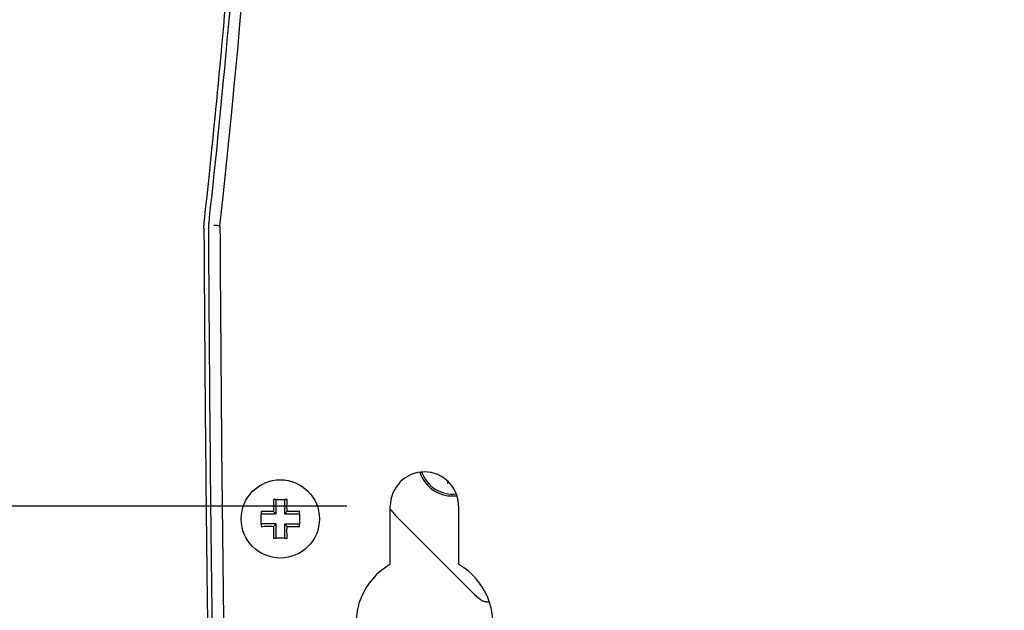
# Model space of a CAD drawing. Units: millimetres. Extents: x 291 to 3386, y 57 to 2203.
# Drawn here: x 869 to 970, y 1710 to 1771 of the extents above; entities that cross this region are included whole.
import ezdxf

# ---------------------------------------------------------------- set-up
doc = ezdxf.new("R2010")
doc.units = ezdxf.units.MM
doc.header["$LTSCALE"] = 0.5
doc.layers.add('Bem', color=5, linetype='Continuous')
doc.layers.add('Objekt025', color=6, linetype='Continuous')
doc.styles.add('ISOCP', font='isocp.shx')
doc.dimstyles.new('TKA 3.5', dxfattribs={"dimscale": 0, "dimtxt": 3.5, "dimasz": 3.5, "dimexe": 1.25, "dimexo": 1, "dimgap": 1, "dimtad": 1, "dimtxsty": 'ISOCP', "dimcen": 5, "dimazin": 2, "dimtfac": 1, "dimtmove": 0, "dimatfit": 0, "dimfxl": 1, "dimarcsym": 0})

# ---------------------------------------------------------------- blocks, each defined once
blk = doc.blocks.new('*D33')
at = {"layer": 'Bem', "color": 0, "lineweight": -2, "transparency": 16777216}
for p, q in [((838.79, 1749.06), (838.79, 1941.54)), ((902.8, 1721.06), (828.79, 1721.06)), ((838.79, 1596.19), (838.79, 1721.06)), ((1064.91, 1596.19), (828.79, 1596.19)), ((838.79, 1568.19), (838.79, 1540.19))]:
    blk.add_line(p, q, dxfattribs=at)
at = {"layer": 'Bem', "color": 0, "transparency": 16777216}
for points in [[(834.13, 1749.06), (843.46, 1749.06), (838.79, 1721.06)], [(834.13, 1568.19), (843.46, 1568.19), (838.79, 1596.19)]]:
    blk.add_solid(points, dxfattribs=at)
at = {"layer": 'Defpoints', "color": 0, "transparency": 16777216}
for p in [(838.79, 1721.06), (910.8, 1721.06), (1072.91, 1596.19)]:
    blk.add_point(p, dxfattribs=at)
at = {"layer": 'Bem', "color": 0, "transparency": 16777216, "insert": (815.39, 1859.3), "char_height": 28, "attachment_point": 5, "rotation": 90, "style": 'ISOCP'}
blk.add_mtext('125 (4.92)', dxfattribs=at)

msp = doc.modelspace()

# ---------------------------------------------------------------- linework, layer by layer
at = {"layer": 'Objekt025'}
for p, q in [((889.518, 1749.725), (889.476, 1749.727)), ((907.229, 1715.119), (907.229, 1721.057)), ((914.229, 1721.057), (914.229, 1715.119)), ((915.663, 1712.216), (907.935, 1719.944)), ((917.077, 1711.288), (917.364, 1711.288))]:
    msp.add_line(p, q, dxfattribs=at)
msp.add_circle((895.991, 1719.757), 4, dxfattribs=at)
for centre, radius, start, end in [((-105.831, 1859.161), 1001.647, 353.726656, 4.736666), ((6088.104, 1776.095), 5198.353, 180.290825, 180.806744), ((910.729, 1721.057), 3.5, 0, 180), ((913.592, 1725.601), 3.5, 197.89815, 277.67013), ((913.592, 1725.601), 3.308, 198.59625, 276.97203), ((913.592, 1725.601), 8, 217.30374, 225), ((910.729, 1709.057), 7, 120, 60), ((922.734, 1719.288), 10, 225, 231.06064)]:
    msp.add_arc(centre, radius, start, end, dxfattribs=at)
msp.add_ellipse((914.021, 1725.527), major_axis=(-1.108, -6.39), ratio=0.0871557, start_param=5.0349832, end_param=5.0692018, dxfattribs=at)
for points, knots in [([(888.21, 1750.074), (888.769, 1755.189), (889.764, 1764.538), (893.062, 1804.358), (894.2, 1832.191), (894.162, 1873.962), (893.859, 1887.884), (892.969, 1908.743), (892.599, 1915.689), (891.616, 1931.157), (891.069, 1937.977), (890.777, 1941.513)], [1.6559691, 1.6559691, 1.6559691, 1.6559691, 13.4008433, 13.4008433, 40.4055524, 40.4055524, 53.9007616, 53.9007616, 60.6417798, 60.6417798, 68.921315, 68.921315, 68.921315, 68.921315]), ([(888.699, 1750.022), (889.21, 1754.704), (889.935, 1761.511), (891.42, 1778.237), (892.003, 1785.781), (893.495, 1808.427), (894.147, 1823.545), (895.075, 1868.913), (894.324, 1899.183), (891.83, 1934.623), (891.531, 1938.341), (891.267, 1941.554)], [-119.1742127, -119.1742127, -119.1742127, -119.1742127, -103.1291047, -103.1291047, -89.9713107, -89.9713107, -63.6602435, -63.6602435, -11.0549816, -11.0549816, -1.8722011, -1.8722011, -1.8722011, -1.8722011]), ([(888.181, 1749.502), (888.181, 1749.535), (888.181, 1749.599), (888.183, 1749.695), (888.187, 1749.79), (888.193, 1749.885), (888.201, 1749.979), (888.207, 1750.042), (888.21, 1750.074)], [0, 0, 0, 0, 0.1716414, 0.3373143, 0.5029268, 0.6685388, 0.8342099, 1, 1, 1, 1]), ([(888.181, 1749.502), (888.225, 1740.97), (888.289, 1732.439), (888.415, 1719.89), (888.46, 1715.871), (888.534, 1709.844), (888.56, 1707.835), (888.616, 1703.758), (888.642, 1701.901), (888.665, 1700.291)], [0.492074, 0.492074, 0.492074, 0.492074, 26.0867453, 26.0867453, 38.1423486, 38.1423486, 44.1701395, 44.1701395, 50.3736716, 50.3736716, 50.3736716, 50.3736716]), ([(888.672, 1749.508), (888.672, 1749.536), (888.672, 1749.594), (888.674, 1749.68), (888.678, 1749.766), (888.683, 1749.851), (888.69, 1749.937), (888.696, 1749.994), (888.699, 1750.022)], [0, 0, 0, 0, 0.1667676, 0.3334141, 0.5, 0.6665859, 0.8332324, 1, 1, 1, 1]), ([(889.157, 1700.298), (889.1, 1704.174), (888.972, 1713.13), (888.74, 1736.675), (888.692, 1745.632), (888.672, 1749.508)], [-20.9466929, -20.9466929, -20.9466929, -20.9466929, -10.7037761, -10.7037761, -0.4608593, -0.4608593, -0.4608593, -0.4608593]), ([(889.476, 1749.727), (889.476, 1749.727), (889.468, 1749.727), (889.439, 1749.729), (889.417, 1749.73), (889.363, 1749.733), (889.33, 1749.734), (889.264, 1749.738), (889.233, 1749.74), (889.192, 1749.742), (889.184, 1749.742), (889.176, 1749.743)], [0.45392059, 0.45392059, 0.45392059, 0.45392059, 0.56569445, 0.56569445, 0.68278056, 0.68278056, 0.80006044, 0.80006044, 0.89736413, 0.89736413, 0.92164051, 0.92164051, 0.92164051, 0.92164051]), ([(889.818, 1749.709), (889.806, 1749.71), (889.793, 1749.71), (889.742, 1749.713), (889.704, 1749.715), (889.636, 1749.718), (889.606, 1749.72), (889.558, 1749.723), (889.54, 1749.723), (889.523, 1749.724), (889.519, 1749.725), (889.518, 1749.725)], [-0.03769751, -0.03769751, -0.03769751, -0.03769751, 0, 0, 0.11757149, 0.11757149, 0.23502153, 0.23502153, 0.35226041, 0.35226041, 0.43010121, 0.43010121, 0.43010121, 0.43010121]), ([(913.112, 1723.386), (913.115, 1723.408), (913.119, 1723.434), (913.127, 1723.482), (913.133, 1723.511), (913.141, 1723.551), (913.146, 1723.569), (913.149, 1723.585)], [0.023710304, 0.023710304, 0.023710304, 0.023710304, 0.030611162, 0.030611162, 0.03823639, 0.03823639, 0.043958743, 0.043958743, 0.043958743, 0.043958743]), ([(895.301, 1721.735), (895.302, 1721.639), (895.303, 1721.543), (895.306, 1721.329), (895.309, 1721.211), (895.312, 1721.094)], [-0.142066215, -0.142066215, -0.142066215, -0.142066215, -0.115148138, -0.115148138, -0.082836126, -0.082836126, -0.082836126, -0.082836126]), ([(895.312, 1721.094), (895.311, 1721.05), (895.311, 1721.005), (895.309, 1720.883), (895.308, 1720.806), (895.307, 1720.729), (895.306, 1720.658), (895.305, 1720.587), (895.304, 1720.516)], [-0.082836126, -0.082836126, -0.082836126, -0.082836126, -0.069367745, -0.069367745, -0.046245163, -0.046245163, -0.046245163, -0.025009271, -0.025009271, -0.025009271, -0.025009271]), ([(895.551, 1721.094), (895.551, 1721.202), (895.551, 1721.31), (895.551, 1721.524), (895.551, 1721.63), (895.551, 1721.735), (895.551, 1721.735), (895.551, 1721.735), (895.551, 1721.735)], [0.082836126, 0.082836126, 0.082836126, 0.082836126, 0.115148138, 0.115148138, 0.147460149, 0.147460149, 0.147460149, 0.147470355, 0.147470355, 0.147470355, 0.147470355]), ([(895.551, 1721.735), (895.701, 1721.735), (895.849, 1721.735), (895.991, 1721.735), (896.133, 1721.735), (896.28, 1721.735), (896.431, 1721.735)], [-0.042586814, -0.042586814, -0.042586814, -0.042586814, 0, 0, 0, 0.042586814, 0.042586814, 0.042586814, 0.042586814]), ([(895.551, 1720.27), (895.551, 1720.346), (895.551, 1720.422), (895.551, 1720.574), (895.551, 1720.651), (895.551, 1720.729), (895.551, 1720.806), (895.551, 1720.883), (895.551, 1721.005), (895.551, 1721.05), (895.551, 1721.094)], [0.000362791, 0.000362791, 0.000362791, 0.000362791, 0.023122582, 0.023122582, 0.046245163, 0.046245163, 0.046245163, 0.069367745, 0.069367745, 0.082836126, 0.082836126, 0.082836126, 0.082836126]), ([(896.431, 1721.735), (896.431, 1721.735), (896.431, 1721.735), (896.431, 1721.735), (896.431, 1721.686), (896.431, 1721.637), (896.431, 1721.538), (896.431, 1721.489), (896.431, 1721.439), (896.431, 1721.325), (896.431, 1721.209), (896.431, 1721.094)], [-0.005424575, -0.005424575, -0.005424575, -0.005424575, -0.00541456, -0.00541456, -0.00541456, 0.009639975, 0.009639975, 0.02469451, 0.02469451, 0.02469451, 0.059213938, 0.059213938, 0.059213938, 0.059213938]), ([(896.431, 1721.094), (896.431, 1720.959), (896.431, 1720.824), (896.431, 1720.554), (896.431, 1720.419), (896.431, 1720.284)], [0.059213938, 0.059213938, 0.059213938, 0.059213938, 0.099731618, 0.099731618, 0.140249298, 0.140249298, 0.140249298, 0.140249298]), ([(896.67, 1721.094), (896.673, 1721.219), (896.676, 1721.345), (896.678, 1721.469), (896.678, 1721.524), (896.679, 1721.578), (896.68, 1721.666), (896.68, 1721.701), (896.68, 1721.735)], [-0.059213938, -0.059213938, -0.059213938, -0.059213938, -0.02469451, -0.02469451, -0.02469451, -0.009639975, -0.009639975, 0.000020613, 0.000020613, 0.000020613, 0.000020613]), ([(896.678, 1720.531), (896.677, 1720.583), (896.676, 1720.636), (896.674, 1720.824), (896.672, 1720.959), (896.67, 1721.094)], [-0.115601157, -0.115601157, -0.115601157, -0.115601157, -0.099731618, -0.099731618, -0.059213938, -0.059213938, -0.059213938, -0.059213938]), ([(894.036, 1720.266), (894.036, 1720.266), (894.036, 1720.266), (894.036, 1720.266), (894.085, 1720.266), (894.134, 1720.266), (894.232, 1720.266), (894.282, 1720.266), (894.332, 1720.266), (894.451, 1720.266), (894.571, 1720.266), (894.691, 1720.266)], [-0.005331694, -0.005331694, -0.005331694, -0.005331694, -0.005326891, -0.005326891, -0.005326891, 0.009694984, 0.009694984, 0.024716859, 0.024716859, 0.024716859, 0.060748588, 0.060748588, 0.060748588, 0.060748588]), ([(894.691, 1720.506), (894.562, 1720.509), (894.431, 1720.512), (894.301, 1720.513), (894.247, 1720.514), (894.193, 1720.515), (894.105, 1720.515), (894.07, 1720.516), (894.036, 1720.516)], [-0.060748588, -0.060748588, -0.060748588, -0.060748588, -0.024716859, -0.024716859, -0.024716859, -0.009694984, -0.009694984, 0.000024064, 0.000024064, 0.000024064, 0.000024064]), ([(894.036, 1719.248), (894.036, 1719.422), (894.036, 1719.593), (894.036, 1719.757), (894.036, 1719.921), (894.036, 1720.092), (894.036, 1720.266)], [-0.049102025, -0.049102025, -0.049102025, -0.049102025, 0, 0, 0, 0.049102025, 0.049102025, 0.049102025, 0.049102025]), ([(895.304, 1720.516), (895.243, 1720.515), (895.182, 1720.514), (894.978, 1720.511), (894.834, 1720.508), (894.691, 1720.506)], [-0.122057878, -0.122057878, -0.122057878, -0.122057878, -0.103738831, -0.103738831, -0.060748588, -0.060748588, -0.060748588, -0.060748588]), ([(894.691, 1720.266), (894.834, 1720.266), (894.978, 1720.266), (895.264, 1720.266), (895.408, 1720.266), (895.551, 1720.266), (895.551, 1720.266), (895.551, 1720.266), (895.551, 1720.266)], [0.060748588, 0.060748588, 0.060748588, 0.060748588, 0.103738831, 0.103738831, 0.146729073, 0.146729073, 0.146729073, 0.146733995, 0.146733995, 0.146733995, 0.146733995]), ([(895.551, 1720.27), (895.511, 1720.31), (895.47, 1720.35), (895.388, 1720.432), (895.346, 1720.474), (895.304, 1720.516)], [0, 0, 0, 0, 0.020979665, 0.020979665, 0.042902691, 0.042902691, 0.042902691, 0.042902691]), ([(896.431, 1720.284), (896.473, 1720.326), (896.515, 1720.369), (896.598, 1720.451), (896.638, 1720.491), (896.678, 1720.531)], [-0.042906378, -0.042906378, -0.042906378, -0.042906378, -0.020845245, -0.020845245, 0, 0, 0, 0]), ([(896.431, 1720.284), (896.511, 1720.284), (896.592, 1720.284), (896.752, 1720.284), (896.833, 1720.284), (896.913, 1720.284), (896.993, 1720.284), (897.074, 1720.284), (897.196, 1720.284), (897.239, 1720.284), (897.281, 1720.284)], [0, 0, 0, 0, 0.024111483, 0.024111483, 0.048222966, 0.048222966, 0.048222966, 0.072334449, 0.072334449, 0.085043713, 0.085043713, 0.085043713, 0.085043713]), ([(897.281, 1720.522), (897.239, 1720.522), (897.196, 1720.523), (897.074, 1720.525), (896.993, 1720.526), (896.913, 1720.527), (896.835, 1720.528), (896.756, 1720.529), (896.678, 1720.531)], [-0.085043713, -0.085043713, -0.085043713, -0.085043713, -0.072334449, -0.072334449, -0.048222966, -0.048222966, -0.048222966, -0.024675079, -0.024675079, -0.024675079, -0.024675079]), ([(897.939, 1720.534), (897.84, 1720.533), (897.74, 1720.532), (897.52, 1720.528), (897.4, 1720.525), (897.281, 1720.522)], [-0.146124124, -0.146124124, -0.146124124, -0.146124124, -0.118222108, -0.118222108, -0.085043713, -0.085043713, -0.085043713, -0.085043713]), ([(897.281, 1720.284), (897.392, 1720.284), (897.502, 1720.284), (897.722, 1720.284), (897.832, 1720.284), (897.939, 1720.284), (897.939, 1720.284), (897.939, 1720.284), (897.939, 1720.284)], [0.085043713, 0.085043713, 0.085043713, 0.085043713, 0.118222108, 0.118222108, 0.151400503, 0.151400503, 0.151400503, 0.151407659, 0.151407659, 0.151407659, 0.151407659]), ([(897.939, 1720.284), (897.939, 1720.104), (897.939, 1719.926), (897.939, 1719.757), (897.939, 1719.588), (897.939, 1719.41), (897.939, 1719.23)], [-0.05078652, -0.05078652, -0.05078652, -0.05078652, 0, 0, 0, 0.05078652, 0.05078652, 0.05078652, 0.05078652]), ([(894.691, 1719.248), (894.581, 1719.248), (894.471, 1719.248), (894.252, 1719.248), (894.143, 1719.248), (894.036, 1719.248), (894.036, 1719.248), (894.036, 1719.248), (894.036, 1719.248)], [0.060979275, 0.060979275, 0.060979275, 0.060979275, 0.094017014, 0.094017014, 0.127054754, 0.127054754, 0.127054754, 0.127059556, 0.127059556, 0.127059556, 0.127059556]), ([(894.036, 1718.998), (894.134, 1718.999), (894.234, 1719), (894.453, 1719.003), (894.572, 1719.005), (894.691, 1719.008)], [-0.121751924, -0.121751924, -0.121751924, -0.121751924, -0.094017014, -0.094017014, -0.060979275, -0.060979275, -0.060979275, -0.060979275]), ([(895.551, 1719.248), (895.551, 1719.248), (895.551, 1719.248), (895.551, 1719.248), (895.449, 1719.248), (895.347, 1719.248), (895.144, 1719.248), (895.042, 1719.248), (894.94, 1719.248), (894.88, 1719.248), (894.82, 1719.248), (894.737, 1719.248), (894.714, 1719.248), (894.691, 1719.248)], [-0.025006132, -0.025006132, -0.025006132, -0.025006132, -0.025001211, -0.025001211, -0.025001211, 0.005526342, 0.005526342, 0.036053894, 0.036053894, 0.036053894, 0.054080841, 0.054080841, 0.060979275, 0.060979275, 0.060979275, 0.060979275]), ([(894.691, 1719.008), (894.714, 1719.008), (894.737, 1719.007), (894.82, 1719.006), (894.88, 1719.005), (894.94, 1719.004), (895.042, 1719.002), (895.144, 1719), (895.265, 1718.998), (895.285, 1718.998), (895.304, 1718.998)], [-0.060979275, -0.060979275, -0.060979275, -0.060979275, -0.054080841, -0.054080841, -0.036053894, -0.036053894, -0.036053894, -0.005526342, -0.005526342, 0.000330015, 0.000330015, 0.000330015, 0.000330015]), ([(895.304, 1718.998), (895.344, 1719.038), (895.384, 1719.078), (895.467, 1719.16), (895.509, 1719.202), (895.551, 1719.244)], [0, 0, 0, 0, 0.020930844, 0.020930844, 0.042902697, 0.042902697, 0.042902697, 0.042902697]), ([(895.304, 1718.998), (895.305, 1718.943), (895.306, 1718.888), (895.308, 1718.696), (895.31, 1718.558), (895.312, 1718.419)], [-0.117036331, -0.117036331, -0.117036331, -0.117036331, -0.100627542, -0.100627542, -0.059209482, -0.059209482, -0.059209482, -0.059209482]), ([(895.551, 1718.419), (895.551, 1718.558), (895.551, 1718.696), (895.551, 1718.97), (895.551, 1719.107), (895.551, 1719.244)], [0.059209482, 0.059209482, 0.059209482, 0.059209482, 0.100627542, 0.100627542, 0.141682811, 0.141682811, 0.141682811, 0.141682811]), ([(896.678, 1718.983), (896.638, 1719.023), (896.598, 1719.063), (896.516, 1719.145), (896.473, 1719.187), (896.431, 1719.23)], [0, 0, 0, 0, 0.020818359, 0.020818359, 0.042906378, 0.042906378, 0.042906378, 0.042906378]), ([(896.431, 1719.23), (896.431, 1719.154), (896.431, 1719.079), (896.431, 1718.927), (896.431, 1718.852), (896.431, 1718.776), (896.431, 1718.701), (896.431, 1718.625), (896.431, 1718.506), (896.431, 1718.463), (896.431, 1718.42)], [0, 0, 0, 0, 0.022673689, 0.022673689, 0.045347378, 0.045347378, 0.045347378, 0.068021066, 0.068021066, 0.081035366, 0.081035366, 0.081035366, 0.081035366]), ([(897.281, 1719.23), (897.139, 1719.23), (896.998, 1719.23), (896.714, 1719.23), (896.573, 1719.23), (896.431, 1719.23)], [0.061055701, 0.061055701, 0.061055701, 0.061055701, 0.103577557, 0.103577557, 0.146099413, 0.146099413, 0.146099413, 0.146099413]), ([(896.67, 1718.42), (896.671, 1718.463), (896.671, 1718.506), (896.673, 1718.625), (896.674, 1718.701), (896.675, 1718.776), (896.676, 1718.845), (896.677, 1718.914), (896.678, 1718.983)], [-0.081035366, -0.081035366, -0.081035366, -0.081035366, -0.068021066, -0.068021066, -0.045347378, -0.045347378, -0.045347378, -0.024648141, -0.024648141, -0.024648141, -0.024648141]), ([(896.678, 1718.983), (896.737, 1718.984), (896.797, 1718.985), (896.998, 1718.988), (897.139, 1718.99), (897.281, 1718.992)], [-0.121424334, -0.121424334, -0.121424334, -0.121424334, -0.103577557, -0.103577557, -0.061055701, -0.061055701, -0.061055701, -0.061055701]), ([(897.939, 1719.23), (897.939, 1719.23), (897.939, 1719.23), (897.939, 1719.23), (897.891, 1719.23), (897.842, 1719.23), (897.743, 1719.23), (897.693, 1719.23), (897.644, 1719.23), (897.523, 1719.23), (897.402, 1719.23), (897.281, 1719.23)], [-0.005308245, -0.005308245, -0.005308245, -0.005308245, -0.00530109, -0.00530109, -0.00530109, 0.009714901, 0.009714901, 0.024730893, 0.024730893, 0.024730893, 0.061055701, 0.061055701, 0.061055701, 0.061055701]), ([(897.281, 1718.992), (897.412, 1718.988), (897.543, 1718.985), (897.674, 1718.983), (897.728, 1718.983), (897.782, 1718.982), (897.87, 1718.981), (897.905, 1718.981), (897.939, 1718.98)], [-0.061055701, -0.061055701, -0.061055701, -0.061055701, -0.024730893, -0.024730893, -0.024730893, -0.009714901, -0.009714901, 0.000024713, 0.000024713, 0.000024713, 0.000024713]), ([(895.312, 1718.419), (895.308, 1718.295), (895.306, 1718.169), (895.304, 1718.045), (895.303, 1717.99), (895.303, 1717.936), (895.302, 1717.848), (895.301, 1717.813), (895.301, 1717.779)], [-0.059209482, -0.059209482, -0.059209482, -0.059209482, -0.024694876, -0.024694876, -0.024694876, -0.009640164, -0.009640164, 0.000020615, 0.000020615, 0.000020615, 0.000020615]), ([(895.551, 1717.779), (895.551, 1717.779), (895.551, 1717.779), (895.551, 1717.779), (895.551, 1717.828), (895.551, 1717.877), (895.551, 1717.976), (895.551, 1718.025), (895.551, 1718.075), (895.551, 1718.189), (895.551, 1718.304), (895.551, 1718.419)], [-0.005424753, -0.005424753, -0.005424753, -0.005424753, -0.005414547, -0.005414547, -0.005414547, 0.009640164, 0.009640164, 0.024694876, 0.024694876, 0.024694876, 0.059209482, 0.059209482, 0.059209482, 0.059209482]), ([(896.431, 1718.42), (896.431, 1718.312), (896.431, 1718.204), (896.431, 1717.99), (896.431, 1717.884), (896.431, 1717.779), (896.431, 1717.779), (896.431, 1717.779), (896.431, 1717.779)], [0.081035366, 0.081035366, 0.081035366, 0.081035366, 0.113349615, 0.113349615, 0.145663864, 0.145663864, 0.145663864, 0.14567388, 0.14567388, 0.14567388, 0.14567388]), ([(896.68, 1717.779), (896.68, 1717.874), (896.679, 1717.971), (896.676, 1718.185), (896.673, 1718.303), (896.67, 1718.42)], [-0.140269916, -0.140269916, -0.140269916, -0.140269916, -0.113349615, -0.113349615, -0.081035366, -0.081035366, -0.081035366, -0.081035366]), ([(896.431, 1717.779), (896.28, 1717.779), (896.133, 1717.779), (895.991, 1717.779), (895.849, 1717.779), (895.701, 1717.779), (895.551, 1717.779)], [-0.042586814, -0.042586814, -0.042586814, -0.042586814, 0, 0, 0, 0.042586814, 0.042586814, 0.042586814, 0.042586814]), ([(917.077, 1711.288), (917.038, 1711.287), (916.968, 1711.292), (916.852, 1711.311), (916.744, 1711.343), (916.639, 1711.386), (916.538, 1711.444), (916.479, 1711.485), (916.449, 1711.509)], [0, 0, 0, 0, 0.1713941, 0.3357937, 0.4999998, 0.6642081, 0.8286237, 1, 1, 1, 1])]:
    msp.add_open_spline(points, degree=3, knots=knots, dxfattribs=at)
for points in [[(895.551, 1721.735), (895.468, 1721.735), (895.385, 1721.735), (895.301, 1721.735)], [(896.68, 1721.735), (896.597, 1721.735), (896.513, 1721.735), (896.431, 1721.735)], [(894.036, 1720.516), (894.036, 1720.432), (894.036, 1720.349), (894.036, 1720.266)], [(895.551, 1720.266), (895.551, 1720.267), (895.551, 1720.269), (895.551, 1720.27)], [(897.939, 1720.284), (897.939, 1720.367), (897.939, 1720.45), (897.939, 1720.534)], [(894.036, 1719.248), (894.036, 1719.165), (894.036, 1719.082), (894.036, 1718.998)], [(895.551, 1719.244), (895.551, 1719.245), (895.551, 1719.246), (895.551, 1719.248)], [(897.939, 1718.98), (897.939, 1719.064), (897.939, 1719.147), (897.939, 1719.23)], [(895.301, 1717.779), (895.385, 1717.779), (895.468, 1717.779), (895.551, 1717.779)], [(896.431, 1717.779), (896.513, 1717.779), (896.597, 1717.779), (896.68, 1717.779)]]:
    msp.add_open_spline(points, degree=3, dxfattribs=at)

# ---------------------------------------------------------------- dimensions: what is measured, and where the dimension line sits
at = {"layer": 'Bem'}
dim = msp.add_linear_dim(base=(838.794, 1721.057), p1=(1072.906, 1596.193), p2=(910.799, 1721.057), angle=90, text='125 (4.92)', dimstyle='TKA 3.5', override={"dimscale": 8}, dxfattribs=at)
dim.commit()
dim.dimension.update_dxf_attribs({"geometry": '*D33', "text_midpoint": (815.387, 1859.3)})

doc.saveas('drawing.dxf')
